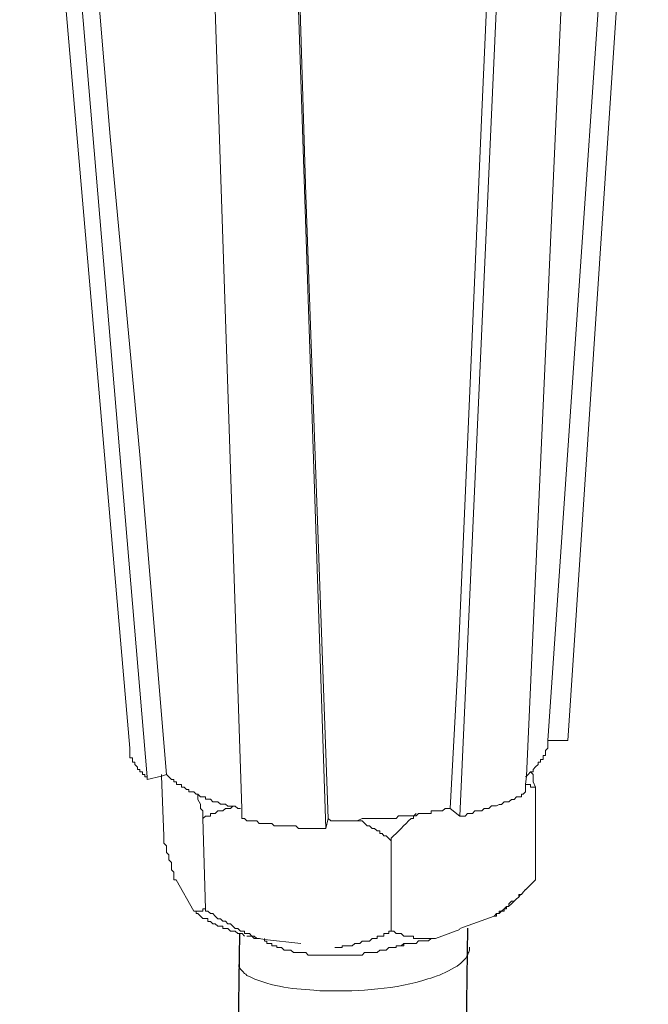
# Model space of a CAD drawing. Units: inches. Extents: x -8108 to -4335, y 8387 to 11357.
# Drawn here: x -4870 to -4831, y 9002 to 9064 of the extents above; entities that cross this region are included whole.
import ezdxf

# ---------------------------------------------------------------- set-up
doc = ezdxf.new("R2010")
doc.units = ezdxf.units.IN
doc.header["$MEASUREMENT"] = 0
doc.layers.add('layer 1', color=7, linetype='Continuous')

msp = doc.modelspace()

# ---------------------------------------------------------------- linework, layer by layer
for p, q in [((-4842.106, 9006.752), (-4846.658, 8611.042)), ((-4856.518, 9006.4), (-4861.07, 8610.69))]:
    msp.add_line(p, q)
at = {"layer": 'layer 1', "lineweight": 15}
for points in [[(-4863.44, 9018.137), (-4863.44, 9018.137), (-4870.399, 9098.713), (-4870.399, 9098.713)], [(-4862.336, 9016.311), (-4862.336, 9016.311), (-4869.149, 9096.816), (-4869.149, 9096.816)], [(-4835.757, 9018.606), (-4835.757, 9018.606), (-4830.675, 9095.151), (-4830.675, 9095.151)], [(-4842.575, 9013.835), (-4842.575, 9013.835), (-4839.006, 9093.255), (-4839.006, 9093.255)], [(-4851.054, 9013.05), (-4851.054, 9013.05), (-4853.678, 9092.04), (-4853.678, 9092.04)], [(-4837.013, 9018.606), (-4837.013, 9018.606), (-4835.755, 9018.606), (-4835.755, 9018.606)], [(-4837.798, 9015.668), (-4837.798, 9015.668), (-4837.798, 9009.806), (-4837.798, 9009.806)], [(-4843.201, 9014.315), (-4843.201, 9014.315), (-4842.575, 9013.837), (-4842.575, 9013.837)], [(-4858.823, 9013.687), (-4858.823, 9013.687), (-4858.664, 9007.966), (-4858.664, 9007.966)], [(-4851.054, 9013.055), (-4851.054, 9013.055), (-4850.907, 9013.688), (-4850.907, 9013.688)], [(-4846.929, 9012.264), (-4846.929, 9012.264), (-4846.929, 9006.55), (-4846.929, 9006.55)], [(-4860.503, 9009.806), (-4860.503, 9009.806), (-4859.399, 9007.816), (-4859.399, 9007.816)], [(-4837.798, 9009.806), (-4837.798, 9009.806), (-4838.43, 9009.175), (-4838.43, 9009.175)], [(-4839.321, 9008.286), (-4839.321, 9008.286), (-4839.485, 9008.127), (-4839.485, 9008.127)], [(-4839.158, 9008.447), (-4839.158, 9008.447), (-4839.317, 9008.288), (-4839.317, 9008.288)], [(-4838.743, 9008.872), (-4838.743, 9008.872), (-4838.845, 9008.751), (-4838.845, 9008.751)], [(-4842.575, 9006.715), (-4842.575, 9006.715), (-4840.423, 9007.501), (-4840.423, 9007.501)], [(-4844.133, 9006.085), (-4844.133, 9006.085), (-4842.575, 9006.659), (-4842.575, 9006.659)], [(-4854.936, 9006.085), (-4854.936, 9006.085), (-4854.936, 9005.931), (-4854.936, 9005.931)]]:
    msp.add_open_spline(points, degree=3, dxfattribs=at)
for points, knots in [([(-4861.129, 9016.459), (-4861.129, 9016.459), (-4862.803, 9036.686), (-4862.803, 9036.686), (-4862.803, 9036.686), (-4862.803, 9036.686), (-4864.685, 9056.83), (-4864.685, 9056.83), (-4864.685, 9056.83), (-4864.685, 9056.83), (-4868.052, 9097.144), (-4868.052, 9097.144)], [0, 0, 0, 0, 0.333333, 0.333333, 0.333333, 0.333333, 0.666667, 0.666667, 0.666667, 0.666667, 1, 1, 1, 1]), ([(-4831.779, 9094.99), (-4831.779, 9094.99), (-4831.779, 9094.844), (-4831.779, 9094.844), (-4831.779, 9094.844), (-4831.779, 9094.844), (-4837.015, 9018.604), (-4837.015, 9018.604), (-4837.015, 9018.604), (-4837.015, 9018.604), (-4837.015, 9018.45), (-4837.015, 9018.45)], [0, 0, 0, 0, 0.333333, 0.333333, 0.333333, 0.333333, 0.666667, 0.666667, 0.666667, 0.666667, 1, 1, 1, 1]), ([(-4838.432, 9015.368), (-4838.432, 9015.368), (-4838.432, 9015.828), (-4838.432, 9015.828), (-4838.432, 9015.828), (-4838.432, 9015.828), (-4838.374, 9016.353), (-4838.374, 9016.353), (-4838.374, 9016.353), (-4838.374, 9016.353), (-4834.868, 9094.207), (-4834.868, 9094.207)], [0, 0, 0, 0, 0.333333, 0.333333, 0.333333, 0.333333, 0.666667, 0.666667, 0.666667, 0.666667, 1, 1, 1, 1]), ([(-4839.632, 9093.419), (-4839.632, 9093.419), (-4841.203, 9058.355), (-4841.203, 9058.355), (-4841.203, 9058.355), (-4841.203, 9058.355), (-4841.943, 9040.733), (-4841.943, 9040.733), (-4841.943, 9040.733), (-4841.943, 9040.733), (-4842.721, 9023.277), (-4842.721, 9023.277), (-4842.721, 9023.277), (-4842.721, 9023.277), (-4843.201, 9014.313), (-4843.201, 9014.313)], [0, 0, 0, 0, 0.25, 0.25, 0.25, 0.25, 0.5, 0.5, 0.5, 0.5, 0.75, 0.75, 0.75, 0.75, 1, 1, 1, 1]), ([(-4856.355, 9013.687), (-4856.355, 9013.687), (-4856.355, 9014.318), (-4856.355, 9014.318), (-4856.355, 9014.318), (-4856.355, 9014.318), (-4858.972, 9092.685), (-4858.972, 9092.685)], [0, 0, 0, 0, 0.5, 0.5, 0.5, 0.5, 1, 1, 1, 1]), ([(-4850.907, 9013.687), (-4850.907, 9013.687), (-4852.326, 9053.105), (-4852.326, 9053.105), (-4852.326, 9053.105), (-4852.326, 9053.105), (-4853.526, 9092.531), (-4853.526, 9092.531)], [0, 0, 0, 0, 0.5, 0.5, 0.5, 0.5, 1, 1, 1, 1]), ([(-4837.013, 9018.45), (-4837.013, 9018.45), (-4837.013, 9018.137), (-4837.013, 9018.137), (-4837.013, 9018.137), (-4837.013, 9018.137), (-4837.172, 9017.99), (-4837.172, 9017.99), (-4837.172, 9017.99), (-4837.172, 9017.99), (-4837.172, 9017.665), (-4837.172, 9017.665), (-4837.172, 9017.665), (-4837.172, 9017.665), (-4837.326, 9017.665), (-4837.326, 9017.665), (-4837.326, 9017.665), (-4837.326, 9017.665), (-4837.326, 9017.409), (-4837.326, 9017.409), (-4837.326, 9017.409), (-4837.326, 9017.409), (-4837.485, 9017.409), (-4837.485, 9017.409), (-4837.485, 9017.409), (-4837.485, 9017.409), (-4837.485, 9017.248), (-4837.485, 9017.248), (-4837.485, 9017.248), (-4837.485, 9017.248), (-4837.639, 9017.248), (-4837.639, 9017.248), (-4837.639, 9017.248), (-4837.639, 9017.248), (-4837.639, 9017.089), (-4837.639, 9017.089), (-4837.639, 9017.089), (-4837.639, 9017.089), (-4837.798, 9016.943), (-4837.798, 9016.943), (-4837.798, 9016.943), (-4837.798, 9016.943), (-4837.952, 9016.776), (-4837.952, 9016.776), (-4837.952, 9016.776), (-4837.952, 9016.776), (-4837.952, 9016.624), (-4837.952, 9016.624), (-4837.952, 9016.624), (-4837.952, 9016.624), (-4838.112, 9016.624), (-4838.112, 9016.624), (-4838.112, 9016.624), (-4838.112, 9016.624), (-4838.271, 9016.458), (-4838.271, 9016.458), (-4838.271, 9016.458), (-4838.271, 9016.458), (-4838.372, 9016.354), (-4838.372, 9016.354), (-4838.372, 9016.354), (-4838.372, 9016.354), (-4838.43, 9016.311), (-4838.43, 9016.311)], [0, 0, 0, 0, 0.0625, 0.0625, 0.0625, 0.0625, 0.125, 0.125, 0.125, 0.125, 0.1875, 0.1875, 0.1875, 0.1875, 0.25, 0.25, 0.25, 0.25, 0.3125, 0.3125, 0.3125, 0.3125, 0.375, 0.375, 0.375, 0.375, 0.4375, 0.4375, 0.4375, 0.4375, 0.5, 0.5, 0.5, 0.5, 0.5625, 0.5625, 0.5625, 0.5625, 0.625, 0.625, 0.625, 0.625, 0.6875, 0.6875, 0.6875, 0.6875, 0.75, 0.75, 0.75, 0.75, 0.8125, 0.8125, 0.8125, 0.8125, 0.875, 0.875, 0.875, 0.875, 0.9375, 0.9375, 0.9375, 0.9375, 1, 1, 1, 1]), ([(-4863.44, 9018.137), (-4863.44, 9018.137), (-4863.44, 9017.511), (-4863.44, 9017.511), (-4863.44, 9017.511), (-4863.44, 9017.511), (-4863.274, 9017.511), (-4863.274, 9017.511), (-4863.274, 9017.511), (-4863.274, 9017.511), (-4863.274, 9017.25), (-4863.274, 9017.25), (-4863.274, 9017.25), (-4863.274, 9017.25), (-4863.127, 9017.25), (-4863.127, 9017.25), (-4863.127, 9017.25), (-4863.127, 9017.25), (-4863.127, 9017.091), (-4863.127, 9017.091), (-4863.127, 9017.091), (-4863.127, 9017.091), (-4862.955, 9016.937), (-4862.955, 9016.937), (-4862.955, 9016.937), (-4862.955, 9016.937), (-4862.955, 9016.778), (-4862.955, 9016.778), (-4862.955, 9016.778), (-4862.955, 9016.778), (-4862.801, 9016.778), (-4862.801, 9016.778), (-4862.801, 9016.778), (-4862.801, 9016.778), (-4862.801, 9016.624), (-4862.801, 9016.624), (-4862.801, 9016.624), (-4862.801, 9016.624), (-4862.642, 9016.624), (-4862.642, 9016.624), (-4862.642, 9016.624), (-4862.642, 9016.624), (-4862.642, 9016.458), (-4862.642, 9016.458), (-4862.642, 9016.458), (-4862.642, 9016.458), (-4862.488, 9016.458), (-4862.488, 9016.458), (-4862.488, 9016.458), (-4862.488, 9016.458), (-4862.488, 9016.311), (-4862.488, 9016.311), (-4862.488, 9016.311), (-4862.488, 9016.311), (-4862.336, 9016.311), (-4862.336, 9016.311), (-4862.336, 9016.311), (-4862.336, 9016.311), (-4862.336, 9016.139), (-4862.336, 9016.139)], [0, 0, 0, 0, 0.066667, 0.066667, 0.066667, 0.066667, 0.133333, 0.133333, 0.133333, 0.133333, 0.2, 0.2, 0.2, 0.2, 0.266667, 0.266667, 0.266667, 0.266667, 0.333333, 0.333333, 0.333333, 0.333333, 0.4, 0.4, 0.4, 0.4, 0.466667, 0.466667, 0.466667, 0.466667, 0.533333, 0.533333, 0.533333, 0.533333, 0.6, 0.6, 0.6, 0.6, 0.666667, 0.666667, 0.666667, 0.666667, 0.733333, 0.733333, 0.733333, 0.733333, 0.8, 0.8, 0.8, 0.8, 0.866667, 0.866667, 0.866667, 0.866667, 0.933333, 0.933333, 0.933333, 0.933333, 1, 1, 1, 1]), ([(-4862.336, 9016.143), (-4862.336, 9016.143), (-4861.437, 9016.353), (-4861.437, 9016.353), (-4861.437, 9016.353), (-4861.437, 9016.353), (-4861.129, 9016.461), (-4861.129, 9016.461)], [0, 0, 0, 0, 0.5, 0.5, 0.5, 0.5, 1, 1, 1, 1]), ([(-4861.435, 9016.459), (-4861.435, 9016.459), (-4861.435, 9016.351), (-4861.435, 9016.351), (-4861.435, 9016.351), (-4861.435, 9016.351), (-4861.288, 9012.592), (-4861.288, 9012.592)], [0, 0, 0, 0, 0.5, 0.5, 0.5, 0.5, 1, 1, 1, 1]), ([(-4856.454, 9014.315), (-4856.454, 9014.315), (-4856.619, 9014.315), (-4856.619, 9014.315), (-4856.619, 9014.315), (-4856.619, 9014.315), (-4856.773, 9014.468), (-4856.773, 9014.468), (-4856.773, 9014.468), (-4856.773, 9014.468), (-4857.245, 9014.468), (-4857.245, 9014.468), (-4857.245, 9014.468), (-4857.245, 9014.468), (-4857.399, 9014.577), (-4857.399, 9014.577), (-4857.399, 9014.577), (-4857.399, 9014.577), (-4857.718, 9014.577), (-4857.718, 9014.577), (-4857.718, 9014.577), (-4857.718, 9014.577), (-4857.871, 9014.731), (-4857.871, 9014.731), (-4857.871, 9014.731), (-4857.871, 9014.731), (-4858.185, 9014.731), (-4858.185, 9014.731), (-4858.185, 9014.731), (-4858.185, 9014.731), (-4858.349, 9014.896), (-4858.349, 9014.896), (-4858.349, 9014.896), (-4858.349, 9014.896), (-4858.662, 9014.896), (-4858.662, 9014.896), (-4858.662, 9014.896), (-4858.662, 9014.896), (-4858.662, 9015.044), (-4858.662, 9015.044), (-4858.662, 9015.044), (-4858.662, 9015.044), (-4858.97, 9015.044), (-4858.97, 9015.044), (-4858.97, 9015.044), (-4858.97, 9015.044), (-4859.135, 9015.209), (-4859.135, 9015.209), (-4859.135, 9015.209), (-4859.135, 9015.209), (-4859.243, 9015.209), (-4859.243, 9015.209), (-4859.243, 9015.209), (-4859.243, 9015.209), (-4859.397, 9015.368), (-4859.397, 9015.368), (-4859.397, 9015.368), (-4859.397, 9015.368), (-4859.71, 9015.368), (-4859.71, 9015.368), (-4859.71, 9015.368), (-4859.71, 9015.368), (-4859.71, 9015.516), (-4859.71, 9015.516), (-4859.71, 9015.516), (-4859.71, 9015.516), (-4859.869, 9015.516), (-4859.869, 9015.516), (-4859.869, 9015.516), (-4859.869, 9015.516), (-4860.016, 9015.668), (-4860.016, 9015.668), (-4860.016, 9015.668), (-4860.016, 9015.668), (-4860.183, 9015.668), (-4860.183, 9015.668), (-4860.183, 9015.668), (-4860.183, 9015.668), (-4860.183, 9015.828), (-4860.183, 9015.828), (-4860.183, 9015.828), (-4860.183, 9015.828), (-4860.501, 9015.828), (-4860.501, 9015.828), (-4860.501, 9015.828), (-4860.501, 9015.828), (-4860.501, 9015.994), (-4860.501, 9015.994), (-4860.501, 9015.994), (-4860.501, 9015.994), (-4860.655, 9015.994), (-4860.655, 9015.994), (-4860.655, 9015.994), (-4860.655, 9015.994), (-4860.655, 9016.141), (-4860.655, 9016.141), (-4860.655, 9016.141), (-4860.655, 9016.141), (-4860.809, 9016.141), (-4860.809, 9016.141), (-4860.809, 9016.141), (-4860.809, 9016.141), (-4861.127, 9016.461), (-4861.127, 9016.461)], [0, 0, 0, 0, 0.038462, 0.038462, 0.038462, 0.038462, 0.076923, 0.076923, 0.076923, 0.076923, 0.115385, 0.115385, 0.115385, 0.115385, 0.153846, 0.153846, 0.153846, 0.153846, 0.192308, 0.192308, 0.192308, 0.192308, 0.230769, 0.230769, 0.230769, 0.230769, 0.269231, 0.269231, 0.269231, 0.269231, 0.307692, 0.307692, 0.307692, 0.307692, 0.346154, 0.346154, 0.346154, 0.346154, 0.384615, 0.384615, 0.384615, 0.384615, 0.423077, 0.423077, 0.423077, 0.423077, 0.461538, 0.461538, 0.461538, 0.461538, 0.5, 0.5, 0.5, 0.5, 0.538462, 0.538462, 0.538462, 0.538462, 0.576923, 0.576923, 0.576923, 0.576923, 0.615385, 0.615385, 0.615385, 0.615385, 0.653846, 0.653846, 0.653846, 0.653846, 0.692308, 0.692308, 0.692308, 0.692308, 0.730769, 0.730769, 0.730769, 0.730769, 0.769231, 0.769231, 0.769231, 0.769231, 0.807692, 0.807692, 0.807692, 0.807692, 0.846154, 0.846154, 0.846154, 0.846154, 0.884615, 0.884615, 0.884615, 0.884615, 0.923077, 0.923077, 0.923077, 0.923077, 0.961538, 0.961538, 0.961538, 0.961538, 1, 1, 1, 1]), ([(-4838.113, 9016.622), (-4838.113, 9016.622), (-4837.954, 9016.463), (-4837.954, 9016.463), (-4837.954, 9016.463), (-4837.954, 9016.463), (-4837.954, 9015.991), (-4837.954, 9015.991), (-4837.954, 9015.991), (-4837.954, 9015.991), (-4837.8, 9015.67), (-4837.8, 9015.67)], [0, 0, 0, 0, 0.333333, 0.333333, 0.333333, 0.333333, 0.666667, 0.666667, 0.666667, 0.666667, 1, 1, 1, 1]), ([(-4837.798, 9015.668), (-4837.798, 9015.668), (-4838.112, 9015.668), (-4838.112, 9015.668), (-4838.112, 9015.668), (-4838.112, 9015.668), (-4838.112, 9015.828), (-4838.112, 9015.828), (-4838.112, 9015.828), (-4838.112, 9015.828), (-4838.43, 9015.828), (-4838.43, 9015.828)], [0, 0, 0, 0, 0.333333, 0.333333, 0.333333, 0.333333, 0.666667, 0.666667, 0.666667, 0.666667, 1, 1, 1, 1]), ([(-4858.823, 9013.687), (-4858.823, 9013.687), (-4858.823, 9014.159), (-4858.823, 9014.159), (-4858.823, 9014.159), (-4858.823, 9014.159), (-4858.97, 9014.318), (-4858.97, 9014.318), (-4858.97, 9014.318), (-4858.97, 9014.318), (-4858.97, 9014.579), (-4858.97, 9014.579), (-4858.97, 9014.579), (-4858.97, 9014.579), (-4859.137, 9014.887), (-4859.137, 9014.887), (-4859.137, 9014.887), (-4859.137, 9014.887), (-4859.137, 9015.205), (-4859.137, 9015.205)], [0, 0, 0, 0, 0.2, 0.2, 0.2, 0.2, 0.4, 0.4, 0.4, 0.4, 0.6, 0.6, 0.6, 0.6, 0.8, 0.8, 0.8, 0.8, 1, 1, 1, 1]), ([(-4842.575, 9013.835), (-4842.575, 9013.835), (-4842.256, 9013.835), (-4842.256, 9013.835), (-4842.256, 9013.835), (-4842.256, 9013.835), (-4842.095, 9013.994), (-4842.095, 9013.994), (-4842.095, 9013.994), (-4842.095, 9013.994), (-4841.776, 9013.994), (-4841.776, 9013.994), (-4841.776, 9013.994), (-4841.776, 9013.994), (-4841.63, 9014.161), (-4841.63, 9014.161), (-4841.63, 9014.161), (-4841.63, 9014.161), (-4841.203, 9014.161), (-4841.203, 9014.161), (-4841.203, 9014.161), (-4841.203, 9014.161), (-4841.054, 9014.315), (-4841.054, 9014.315), (-4841.054, 9014.315), (-4841.054, 9014.315), (-4840.743, 9014.315), (-4840.743, 9014.315), (-4840.743, 9014.315), (-4840.743, 9014.315), (-4840.577, 9014.474), (-4840.577, 9014.474), (-4840.577, 9014.474), (-4840.577, 9014.474), (-4840.263, 9014.474), (-4840.263, 9014.474), (-4840.263, 9014.474), (-4840.263, 9014.474), (-4840.104, 9014.575), (-4840.104, 9014.575), (-4840.104, 9014.575), (-4840.104, 9014.575), (-4839.958, 9014.575), (-4839.958, 9014.575), (-4839.958, 9014.575), (-4839.958, 9014.575), (-4839.791, 9014.735), (-4839.791, 9014.735), (-4839.791, 9014.735), (-4839.791, 9014.735), (-4839.485, 9014.735), (-4839.485, 9014.735), (-4839.485, 9014.735), (-4839.485, 9014.735), (-4839.319, 9014.888), (-4839.319, 9014.888), (-4839.319, 9014.888), (-4839.319, 9014.888), (-4839.159, 9014.888), (-4839.159, 9014.888), (-4839.159, 9014.888), (-4839.159, 9014.888), (-4839.006, 9015.042), (-4839.006, 9015.042), (-4839.006, 9015.042), (-4839.006, 9015.042), (-4838.693, 9015.042), (-4838.693, 9015.042), (-4838.693, 9015.042), (-4838.693, 9015.042), (-4838.693, 9015.209), (-4838.693, 9015.209), (-4838.693, 9015.209), (-4838.693, 9015.209), (-4838.584, 9015.209), (-4838.584, 9015.209), (-4838.584, 9015.209), (-4838.584, 9015.209), (-4838.43, 9015.368), (-4838.43, 9015.368)], [0, 0, 0, 0, 0.05, 0.05, 0.05, 0.05, 0.1, 0.1, 0.1, 0.1, 0.15, 0.15, 0.15, 0.15, 0.2, 0.2, 0.2, 0.2, 0.25, 0.25, 0.25, 0.25, 0.3, 0.3, 0.3, 0.3, 0.35, 0.35, 0.35, 0.35, 0.4, 0.4, 0.4, 0.4, 0.45, 0.45, 0.45, 0.45, 0.5, 0.5, 0.5, 0.5, 0.55, 0.55, 0.55, 0.55, 0.6, 0.6, 0.6, 0.6, 0.65, 0.65, 0.65, 0.65, 0.7, 0.7, 0.7, 0.7, 0.75, 0.75, 0.75, 0.75, 0.8, 0.8, 0.8, 0.8, 0.85, 0.85, 0.85, 0.85, 0.9, 0.9, 0.9, 0.9, 0.95, 0.95, 0.95, 0.95, 1, 1, 1, 1]), ([(-4856.927, 9014.47), (-4856.927, 9014.47), (-4857.088, 9014.318), (-4857.088, 9014.318), (-4857.088, 9014.318), (-4857.088, 9014.318), (-4857.399, 9014.318), (-4857.399, 9014.318), (-4857.399, 9014.318), (-4857.399, 9014.318), (-4857.566, 9014.159), (-4857.566, 9014.159), (-4857.566, 9014.159), (-4857.566, 9014.159), (-4857.873, 9014.159), (-4857.873, 9014.159), (-4857.873, 9014.159), (-4857.873, 9014.159), (-4858.038, 9013.998), (-4858.038, 9013.998), (-4858.038, 9013.998), (-4858.038, 9013.998), (-4858.351, 9013.998), (-4858.351, 9013.998), (-4858.351, 9013.998), (-4858.351, 9013.998), (-4858.351, 9013.833), (-4858.351, 9013.833), (-4858.351, 9013.833), (-4858.351, 9013.833), (-4858.664, 9013.833), (-4858.664, 9013.833), (-4858.664, 9013.833), (-4858.664, 9013.833), (-4858.823, 9013.687), (-4858.823, 9013.687)], [0, 0, 0, 0, 0.111111, 0.111111, 0.111111, 0.111111, 0.222222, 0.222222, 0.222222, 0.222222, 0.333333, 0.333333, 0.333333, 0.333333, 0.444444, 0.444444, 0.444444, 0.444444, 0.555556, 0.555556, 0.555556, 0.555556, 0.666667, 0.666667, 0.666667, 0.666667, 0.777778, 0.777778, 0.777778, 0.777778, 0.888889, 0.888889, 0.888889, 0.888889, 1, 1, 1, 1]), ([(-4843.201, 9014.315), (-4843.201, 9014.315), (-4843.507, 9014.315), (-4843.507, 9014.315), (-4843.507, 9014.315), (-4843.507, 9014.315), (-4843.673, 9014.163), (-4843.673, 9014.163), (-4843.673, 9014.163), (-4843.673, 9014.163), (-4844.401, 9014.163), (-4844.401, 9014.163), (-4844.401, 9014.163), (-4844.401, 9014.163), (-4844.401, 9013.996), (-4844.401, 9013.996), (-4844.401, 9013.996), (-4844.401, 9013.996), (-4845.193, 9013.996), (-4845.193, 9013.996), (-4845.193, 9013.996), (-4845.193, 9013.996), (-4845.353, 9013.842), (-4845.353, 9013.842), (-4845.353, 9013.842), (-4845.353, 9013.842), (-4846.451, 9013.842), (-4846.451, 9013.842), (-4846.451, 9013.842), (-4846.451, 9013.842), (-4846.603, 9013.683), (-4846.603, 9013.683), (-4846.603, 9013.683), (-4846.603, 9013.683), (-4847.497, 9013.683), (-4847.497, 9013.683), (-4847.497, 9013.683), (-4847.497, 9013.683), (-4848.29, 9013.683), (-4848.29, 9013.683), (-4848.29, 9013.683), (-4848.29, 9013.683), (-4848.755, 9013.683), (-4848.755, 9013.683), (-4848.755, 9013.683), (-4848.755, 9013.683), (-4849.076, 9013.524), (-4849.076, 9013.524), (-4849.076, 9013.524), (-4849.076, 9013.524), (-4850.741, 9013.524), (-4850.741, 9013.524), (-4850.741, 9013.524), (-4850.741, 9013.524), (-4850.907, 9013.683), (-4850.907, 9013.683)], [0, 0, 0, 0, 0.071429, 0.071429, 0.071429, 0.071429, 0.142857, 0.142857, 0.142857, 0.142857, 0.214286, 0.214286, 0.214286, 0.214286, 0.285714, 0.285714, 0.285714, 0.285714, 0.357143, 0.357143, 0.357143, 0.357143, 0.428571, 0.428571, 0.428571, 0.428571, 0.5, 0.5, 0.5, 0.5, 0.571429, 0.571429, 0.571429, 0.571429, 0.642857, 0.642857, 0.642857, 0.642857, 0.714286, 0.714286, 0.714286, 0.714286, 0.785714, 0.785714, 0.785714, 0.785714, 0.857143, 0.857143, 0.857143, 0.857143, 0.928571, 0.928571, 0.928571, 0.928571, 1, 1, 1, 1]), ([(-4845.353, 9013.998), (-4845.353, 9013.998), (-4845.507, 9013.837), (-4845.507, 9013.837), (-4845.507, 9013.837), (-4845.507, 9013.837), (-4845.507, 9013.685), (-4845.507, 9013.685), (-4845.507, 9013.685), (-4845.507, 9013.685), (-4845.666, 9013.685), (-4845.666, 9013.685), (-4845.666, 9013.685), (-4846.088, 9013.263), (-4846.495, 9012.836), (-4846.929, 9012.427), (-4846.929, 9012.427), (-4846.929, 9012.427), (-4846.929, 9012.268), (-4846.929, 9012.268)], [0, 0, 0, 0, 0.2, 0.2, 0.2, 0.2, 0.4, 0.4, 0.4, 0.4, 0.6, 0.6, 0.6, 0.6, 0.8, 0.8, 0.8, 0.8, 1, 1, 1, 1]), ([(-4856.355, 9013.687), (-4856.355, 9013.687), (-4856.201, 9013.687), (-4856.201, 9013.687), (-4856.201, 9013.687), (-4856.201, 9013.687), (-4856.042, 9013.526), (-4856.042, 9013.526), (-4856.042, 9013.526), (-4856.042, 9013.526), (-4855.41, 9013.526), (-4855.41, 9013.526), (-4855.41, 9013.526), (-4855.41, 9013.526), (-4855.256, 9013.374), (-4855.256, 9013.374), (-4855.256, 9013.374), (-4855.256, 9013.374), (-4854.471, 9013.374), (-4854.471, 9013.374), (-4854.471, 9013.374), (-4854.471, 9013.374), (-4854.311, 9013.212), (-4854.311, 9013.212), (-4854.311, 9013.212), (-4854.311, 9013.212), (-4852.95, 9013.212), (-4852.95, 9013.212), (-4852.95, 9013.212), (-4852.95, 9013.212), (-4852.791, 9013.053), (-4852.791, 9013.053), (-4852.791, 9013.053), (-4852.791, 9013.053), (-4852.478, 9013.053), (-4852.478, 9013.053), (-4852.478, 9013.053), (-4852.478, 9013.053), (-4851.528, 9013.053), (-4851.528, 9013.053), (-4851.528, 9013.053), (-4851.528, 9013.053), (-4851.056, 9013.053), (-4851.056, 9013.053)], [0, 0, 0, 0, 0.090909, 0.090909, 0.090909, 0.090909, 0.181818, 0.181818, 0.181818, 0.181818, 0.272727, 0.272727, 0.272727, 0.272727, 0.363636, 0.363636, 0.363636, 0.363636, 0.454545, 0.454545, 0.454545, 0.454545, 0.545455, 0.545455, 0.545455, 0.545455, 0.636364, 0.636364, 0.636364, 0.636364, 0.727273, 0.727273, 0.727273, 0.727273, 0.818182, 0.818182, 0.818182, 0.818182, 0.909091, 0.909091, 0.909091, 0.909091, 1, 1, 1, 1]), ([(-4846.929, 9012.264), (-4846.929, 9012.264), (-4847.076, 9012.423), (-4847.076, 9012.423), (-4847.076, 9012.423), (-4847.076, 9012.423), (-4847.237, 9012.59), (-4847.237, 9012.59), (-4847.237, 9012.59), (-4847.237, 9012.59), (-4847.396, 9012.59), (-4847.396, 9012.59), (-4847.396, 9012.59), (-4847.396, 9012.59), (-4847.497, 9012.729), (-4847.497, 9012.729), (-4847.497, 9012.729), (-4847.497, 9012.729), (-4847.651, 9012.729), (-4847.651, 9012.729), (-4847.651, 9012.729), (-4847.651, 9012.729), (-4847.651, 9012.903), (-4847.651, 9012.903), (-4847.651, 9012.903), (-4847.651, 9012.903), (-4847.811, 9012.903), (-4847.811, 9012.903), (-4847.811, 9012.903), (-4847.811, 9012.903), (-4847.977, 9013.055), (-4847.977, 9013.055), (-4847.977, 9013.055), (-4847.977, 9013.055), (-4848.124, 9013.055), (-4848.124, 9013.055), (-4848.124, 9013.055), (-4848.124, 9013.055), (-4848.29, 9013.209), (-4848.29, 9013.209), (-4848.29, 9013.209), (-4848.29, 9013.209), (-4848.442, 9013.209), (-4848.442, 9013.209), (-4848.442, 9013.209), (-4848.442, 9013.209), (-4848.755, 9013.522), (-4848.755, 9013.522), (-4848.755, 9013.522), (-4848.755, 9013.522), (-4849.076, 9013.522), (-4849.076, 9013.522)], [0, 0, 0, 0, 0.076923, 0.076923, 0.076923, 0.076923, 0.153846, 0.153846, 0.153846, 0.153846, 0.230769, 0.230769, 0.230769, 0.230769, 0.307692, 0.307692, 0.307692, 0.307692, 0.384615, 0.384615, 0.384615, 0.384615, 0.461538, 0.461538, 0.461538, 0.461538, 0.538462, 0.538462, 0.538462, 0.538462, 0.615385, 0.615385, 0.615385, 0.615385, 0.692308, 0.692308, 0.692308, 0.692308, 0.769231, 0.769231, 0.769231, 0.769231, 0.846154, 0.846154, 0.846154, 0.846154, 0.923077, 0.923077, 0.923077, 0.923077, 1, 1, 1, 1]), ([(-4860.503, 9009.806), (-4860.503, 9009.806), (-4860.657, 9009.806), (-4860.657, 9009.806), (-4860.657, 9009.806), (-4860.657, 9009.806), (-4860.657, 9010.279), (-4860.657, 9010.279), (-4860.657, 9010.279), (-4860.657, 9010.279), (-4860.811, 9010.44), (-4860.811, 9010.44), (-4860.811, 9010.44), (-4860.811, 9010.44), (-4860.811, 9010.899), (-4860.811, 9010.899), (-4860.811, 9010.899), (-4860.811, 9010.899), (-4860.975, 9011.064), (-4860.975, 9011.064), (-4860.975, 9011.064), (-4860.975, 9011.064), (-4860.975, 9011.377), (-4860.975, 9011.377), (-4860.975, 9011.377), (-4860.975, 9011.377), (-4861.129, 9011.537), (-4861.129, 9011.537), (-4861.129, 9011.537), (-4861.129, 9011.537), (-4861.129, 9011.946), (-4861.129, 9011.946), (-4861.129, 9011.946), (-4861.129, 9011.946), (-4861.288, 9012.112), (-4861.288, 9012.112), (-4861.288, 9012.112), (-4861.288, 9012.112), (-4861.288, 9012.592), (-4861.288, 9012.592)], [0, 0, 0, 0, 0.1, 0.1, 0.1, 0.1, 0.2, 0.2, 0.2, 0.2, 0.3, 0.3, 0.3, 0.3, 0.4, 0.4, 0.4, 0.4, 0.5, 0.5, 0.5, 0.5, 0.6, 0.6, 0.6, 0.6, 0.7, 0.7, 0.7, 0.7, 0.8, 0.8, 0.8, 0.8, 0.9, 0.9, 0.9, 0.9, 1, 1, 1, 1]), ([(-4838.432, 9009.178), (-4838.432, 9009.178), (-4838.584, 9009.017), (-4838.584, 9009.017), (-4838.584, 9009.017), (-4838.584, 9009.017), (-4838.693, 9008.871), (-4838.693, 9008.871), (-4838.693, 9008.871), (-4838.693, 9008.871), (-4838.846, 9008.871), (-4838.846, 9008.871), (-4838.846, 9008.871), (-4838.846, 9008.871), (-4838.846, 9008.704), (-4838.846, 9008.704), (-4838.846, 9008.704), (-4838.846, 9008.704), (-4839.006, 9008.597), (-4839.006, 9008.597), (-4839.006, 9008.597), (-4839.006, 9008.597), (-4839.159, 9008.449), (-4839.159, 9008.449), (-4839.159, 9008.449), (-4839.159, 9008.449), (-4839.319, 9008.449), (-4839.319, 9008.449), (-4839.319, 9008.449), (-4839.319, 9008.449), (-4839.485, 9008.284), (-4839.485, 9008.284), (-4839.485, 9008.284), (-4839.485, 9008.284), (-4839.485, 9008.123), (-4839.485, 9008.123), (-4839.485, 9008.123), (-4839.485, 9008.123), (-4839.632, 9008.123), (-4839.632, 9008.123), (-4839.632, 9008.123), (-4839.632, 9008.123), (-4839.791, 9007.971), (-4839.791, 9007.971), (-4839.791, 9007.971), (-4839.791, 9007.971), (-4839.958, 9007.817), (-4839.958, 9007.817), (-4839.958, 9007.817), (-4839.958, 9007.817), (-4840.104, 9007.817), (-4840.104, 9007.817), (-4840.104, 9007.817), (-4840.104, 9007.817), (-4840.104, 9007.663), (-4840.104, 9007.663), (-4840.104, 9007.663), (-4840.104, 9007.663), (-4840.263, 9007.663), (-4840.263, 9007.663), (-4840.263, 9007.663), (-4840.263, 9007.663), (-4840.423, 9007.499), (-4840.423, 9007.499)], [0, 0, 0, 0, 0.0625, 0.0625, 0.0625, 0.0625, 0.125, 0.125, 0.125, 0.125, 0.1875, 0.1875, 0.1875, 0.1875, 0.25, 0.25, 0.25, 0.25, 0.3125, 0.3125, 0.3125, 0.3125, 0.375, 0.375, 0.375, 0.375, 0.4375, 0.4375, 0.4375, 0.4375, 0.5, 0.5, 0.5, 0.5, 0.5625, 0.5625, 0.5625, 0.5625, 0.625, 0.625, 0.625, 0.625, 0.6875, 0.6875, 0.6875, 0.6875, 0.75, 0.75, 0.75, 0.75, 0.8125, 0.8125, 0.8125, 0.8125, 0.875, 0.875, 0.875, 0.875, 0.9375, 0.9375, 0.9375, 0.9375, 1, 1, 1, 1]), ([(-4858.664, 9007.968), (-4858.664, 9007.968), (-4858.823, 9007.968), (-4858.823, 9007.968), (-4858.823, 9007.968), (-4858.823, 9007.968), (-4858.823, 9007.821), (-4858.823, 9007.821), (-4858.823, 9007.821), (-4858.823, 9007.821), (-4859.399, 9007.821), (-4859.399, 9007.821)], [0, 0, 0, 0, 0.333333, 0.333333, 0.333333, 0.333333, 0.666667, 0.666667, 0.666667, 0.666667, 1, 1, 1, 1]), ([(-4859.243, 9007.817), (-4859.243, 9007.817), (-4859.243, 9007.665), (-4859.243, 9007.665), (-4859.243, 9007.665), (-4859.243, 9007.665), (-4859.135, 9007.665), (-4859.135, 9007.665), (-4859.135, 9007.665), (-4859.135, 9007.665), (-4858.97, 9007.499), (-4858.97, 9007.499), (-4858.97, 9007.499), (-4858.97, 9007.499), (-4858.822, 9007.345), (-4858.822, 9007.345), (-4858.822, 9007.345), (-4858.822, 9007.345), (-4858.51, 9007.345), (-4858.51, 9007.345), (-4858.51, 9007.345), (-4858.51, 9007.345), (-4858.51, 9007.173), (-4858.51, 9007.173), (-4858.51, 9007.173), (-4858.51, 9007.173), (-4858.349, 9007.173), (-4858.349, 9007.173), (-4858.349, 9007.173), (-4858.349, 9007.173), (-4858.185, 9007.026), (-4858.185, 9007.026), (-4858.185, 9007.026), (-4858.185, 9007.026), (-4858.038, 9007.026), (-4858.038, 9007.026), (-4858.038, 9007.026), (-4858.038, 9007.026), (-4857.871, 9006.873), (-4857.871, 9006.873), (-4857.871, 9006.873), (-4857.871, 9006.873), (-4857.564, 9006.873), (-4857.564, 9006.873), (-4857.564, 9006.873), (-4857.564, 9006.873), (-4857.564, 9006.713), (-4857.564, 9006.713), (-4857.564, 9006.713), (-4857.564, 9006.713), (-4857.245, 9006.713), (-4857.245, 9006.713), (-4857.245, 9006.713), (-4857.245, 9006.713), (-4857.086, 9006.554), (-4857.086, 9006.554), (-4857.086, 9006.554), (-4857.086, 9006.554), (-4856.773, 9006.554), (-4856.773, 9006.554), (-4856.773, 9006.554), (-4856.773, 9006.554), (-4856.619, 9006.4), (-4856.619, 9006.4), (-4856.619, 9006.4), (-4856.619, 9006.4), (-4856.351, 9006.4), (-4856.351, 9006.4), (-4856.351, 9006.4), (-4856.351, 9006.4), (-4856.199, 9006.241), (-4856.199, 9006.241)], [0, 0, 0, 0, 0.055556, 0.055556, 0.055556, 0.055556, 0.111111, 0.111111, 0.111111, 0.111111, 0.166667, 0.166667, 0.166667, 0.166667, 0.222222, 0.222222, 0.222222, 0.222222, 0.277778, 0.277778, 0.277778, 0.277778, 0.333333, 0.333333, 0.333333, 0.333333, 0.388889, 0.388889, 0.388889, 0.388889, 0.444444, 0.444444, 0.444444, 0.444444, 0.5, 0.5, 0.5, 0.5, 0.555556, 0.555556, 0.555556, 0.555556, 0.611111, 0.611111, 0.611111, 0.611111, 0.666667, 0.666667, 0.666667, 0.666667, 0.722222, 0.722222, 0.722222, 0.722222, 0.777778, 0.777778, 0.777778, 0.777778, 0.833333, 0.833333, 0.833333, 0.833333, 0.888889, 0.888889, 0.888889, 0.888889, 0.944444, 0.944444, 0.944444, 0.944444, 1, 1, 1, 1]), ([(-4855.253, 9006.085), (-4855.253, 9006.085), (-4855.406, 9006.085), (-4855.406, 9006.085), (-4855.406, 9006.085), (-4855.406, 9006.085), (-4855.573, 9006.237), (-4855.573, 9006.237), (-4855.573, 9006.237), (-4855.573, 9006.237), (-4855.732, 9006.237), (-4855.732, 9006.237), (-4855.732, 9006.237), (-4855.732, 9006.237), (-4855.886, 9006.404), (-4855.886, 9006.404), (-4855.886, 9006.404), (-4855.886, 9006.404), (-4856.199, 9006.404), (-4856.199, 9006.404), (-4856.199, 9006.404), (-4856.199, 9006.404), (-4856.199, 9006.55), (-4856.199, 9006.55), (-4856.199, 9006.55), (-4856.199, 9006.55), (-4856.454, 9006.55), (-4856.454, 9006.55), (-4856.454, 9006.55), (-4856.454, 9006.55), (-4856.619, 9006.717), (-4856.619, 9006.717), (-4856.619, 9006.717), (-4856.619, 9006.717), (-4856.773, 9006.717), (-4856.773, 9006.717), (-4856.773, 9006.717), (-4856.773, 9006.717), (-4856.927, 9006.871), (-4856.927, 9006.871), (-4856.927, 9006.871), (-4856.927, 9006.871), (-4857.086, 9007.023), (-4857.086, 9007.023), (-4857.086, 9007.023), (-4857.086, 9007.023), (-4857.252, 9007.023), (-4857.252, 9007.023), (-4857.252, 9007.023), (-4857.252, 9007.023), (-4857.399, 9007.177), (-4857.399, 9007.177), (-4857.399, 9007.177), (-4857.399, 9007.177), (-4857.564, 9007.177), (-4857.564, 9007.177), (-4857.564, 9007.177), (-4857.564, 9007.177), (-4857.718, 9007.343), (-4857.718, 9007.343), (-4857.718, 9007.343), (-4857.718, 9007.343), (-4857.871, 9007.343), (-4857.871, 9007.343), (-4857.871, 9007.343), (-4857.871, 9007.343), (-4858.038, 9007.502), (-4858.038, 9007.502), (-4858.038, 9007.502), (-4858.038, 9007.502), (-4858.185, 9007.662), (-4858.185, 9007.662), (-4858.185, 9007.662), (-4858.185, 9007.662), (-4858.349, 9007.662), (-4858.349, 9007.662), (-4858.349, 9007.662), (-4858.349, 9007.662), (-4858.51, 9007.816), (-4858.51, 9007.816), (-4858.51, 9007.816), (-4858.51, 9007.816), (-4858.662, 9007.816), (-4858.662, 9007.816), (-4858.662, 9007.816), (-4858.662, 9007.816), (-4858.662, 9007.968), (-4858.662, 9007.968)], [0, 0, 0, 0, 0.045455, 0.045455, 0.045455, 0.045455, 0.090909, 0.090909, 0.090909, 0.090909, 0.136364, 0.136364, 0.136364, 0.136364, 0.181818, 0.181818, 0.181818, 0.181818, 0.227273, 0.227273, 0.227273, 0.227273, 0.272727, 0.272727, 0.272727, 0.272727, 0.318182, 0.318182, 0.318182, 0.318182, 0.363636, 0.363636, 0.363636, 0.363636, 0.409091, 0.409091, 0.409091, 0.409091, 0.454545, 0.454545, 0.454545, 0.454545, 0.5, 0.5, 0.5, 0.5, 0.545455, 0.545455, 0.545455, 0.545455, 0.590909, 0.590909, 0.590909, 0.590909, 0.636364, 0.636364, 0.636364, 0.636364, 0.681818, 0.681818, 0.681818, 0.681818, 0.727273, 0.727273, 0.727273, 0.727273, 0.772727, 0.772727, 0.772727, 0.772727, 0.818182, 0.818182, 0.818182, 0.818182, 0.863636, 0.863636, 0.863636, 0.863636, 0.909091, 0.909091, 0.909091, 0.909091, 0.954545, 0.954545, 0.954545, 0.954545, 1, 1, 1, 1]), ([(-4840.265, 9007.662), (-4840.265, 9007.662), (-4840.265, 9007.502), (-4840.265, 9007.502), (-4840.265, 9007.502), (-4840.265, 9007.502), (-4840.425, 9007.502), (-4840.425, 9007.502)], [0, 0, 0, 0, 0.5, 0.5, 0.5, 0.5, 1, 1, 1, 1]), ([(-4839.632, 9008.123), (-4839.632, 9008.123), (-4839.632, 9007.971), (-4839.632, 9007.971), (-4839.632, 9007.971), (-4839.632, 9007.971), (-4839.791, 9007.971), (-4839.791, 9007.971), (-4839.791, 9007.971), (-4839.791, 9007.971), (-4839.791, 9007.817), (-4839.791, 9007.817), (-4839.791, 9007.817), (-4839.791, 9007.817), (-4839.958, 9007.817), (-4839.958, 9007.817), (-4839.958, 9007.817), (-4839.958, 9007.817), (-4840.104, 9007.663), (-4840.104, 9007.663)], [0, 0, 0, 0, 0.2, 0.2, 0.2, 0.2, 0.4, 0.4, 0.4, 0.4, 0.6, 0.6, 0.6, 0.6, 0.8, 0.8, 0.8, 0.8, 1, 1, 1, 1]), ([(-4846.929, 9006.552), (-4846.929, 9006.552), (-4847.076, 9006.552), (-4847.076, 9006.552), (-4847.076, 9006.552), (-4847.076, 9006.552), (-4847.076, 9006.406), (-4847.076, 9006.406), (-4847.076, 9006.406), (-4847.076, 9006.406), (-4847.396, 9006.406), (-4847.396, 9006.406), (-4847.396, 9006.406), (-4847.396, 9006.406), (-4847.396, 9006.239), (-4847.396, 9006.239), (-4847.396, 9006.239), (-4847.396, 9006.239), (-4847.811, 9006.239), (-4847.811, 9006.239), (-4847.811, 9006.239), (-4847.811, 9006.239), (-4847.811, 9006.087), (-4847.811, 9006.087), (-4847.811, 9006.087), (-4847.811, 9006.087), (-4848.124, 9006.087), (-4848.124, 9006.087), (-4848.124, 9006.087), (-4848.124, 9006.087), (-4848.29, 9005.928), (-4848.29, 9005.928), (-4848.29, 9005.928), (-4848.29, 9005.928), (-4848.755, 9005.928), (-4848.755, 9005.928), (-4848.755, 9005.928), (-4848.755, 9005.928), (-4848.909, 9005.767), (-4848.909, 9005.767), (-4848.909, 9005.767), (-4848.909, 9005.767), (-4849.222, 9005.767), (-4849.222, 9005.767), (-4849.222, 9005.767), (-4849.222, 9005.767), (-4849.387, 9005.62), (-4849.387, 9005.62), (-4849.387, 9005.62), (-4849.387, 9005.62), (-4850.013, 9005.62), (-4850.013, 9005.62), (-4850.013, 9005.62), (-4850.013, 9005.62), (-4850.013, 9005.512), (-4850.013, 9005.512), (-4850.013, 9005.512), (-4850.013, 9005.512), (-4850.485, 9005.512), (-4850.485, 9005.512)], [0, 0, 0, 0, 0.066667, 0.066667, 0.066667, 0.066667, 0.133333, 0.133333, 0.133333, 0.133333, 0.2, 0.2, 0.2, 0.2, 0.266667, 0.266667, 0.266667, 0.266667, 0.333333, 0.333333, 0.333333, 0.333333, 0.4, 0.4, 0.4, 0.4, 0.466667, 0.466667, 0.466667, 0.466667, 0.533333, 0.533333, 0.533333, 0.533333, 0.6, 0.6, 0.6, 0.6, 0.666667, 0.666667, 0.666667, 0.666667, 0.733333, 0.733333, 0.733333, 0.733333, 0.8, 0.8, 0.8, 0.8, 0.866667, 0.866667, 0.866667, 0.866667, 0.933333, 0.933333, 0.933333, 0.933333, 1, 1, 1, 1]), ([(-4844.133, 9006.085), (-4844.133, 9006.085), (-4844.305, 9006.085), (-4844.305, 9006.085), (-4844.305, 9006.085), (-4844.305, 9006.085), (-4845.353, 9006.085), (-4845.353, 9006.085), (-4845.353, 9006.085), (-4845.353, 9006.085), (-4845.507, 9006.085), (-4845.507, 9006.085), (-4845.507, 9006.085), (-4845.507, 9006.085), (-4845.507, 9006.237), (-4845.507, 9006.237), (-4845.507, 9006.237), (-4845.507, 9006.237), (-4846.131, 9006.237), (-4846.131, 9006.237), (-4846.131, 9006.237), (-4846.131, 9006.237), (-4846.29, 9006.404), (-4846.29, 9006.404), (-4846.29, 9006.404), (-4846.29, 9006.404), (-4846.603, 9006.404), (-4846.603, 9006.404), (-4846.603, 9006.404), (-4846.603, 9006.404), (-4846.764, 9006.55), (-4846.764, 9006.55), (-4846.764, 9006.55), (-4846.764, 9006.55), (-4846.929, 9006.55), (-4846.929, 9006.55)], [0, 0, 0, 0, 0.111111, 0.111111, 0.111111, 0.111111, 0.222222, 0.222222, 0.222222, 0.222222, 0.333333, 0.333333, 0.333333, 0.333333, 0.444444, 0.444444, 0.444444, 0.444444, 0.555556, 0.555556, 0.555556, 0.555556, 0.666667, 0.666667, 0.666667, 0.666667, 0.777778, 0.777778, 0.777778, 0.777778, 0.888889, 0.888889, 0.888889, 0.888889, 1, 1, 1, 1]), ([(-4856.04, 9006.241), (-4856.04, 9006.241), (-4855.732, 9006.241), (-4855.732, 9006.241), (-4855.732, 9006.241), (-4855.732, 9006.241), (-4855.573, 9006.087), (-4855.573, 9006.087), (-4855.573, 9006.087), (-4855.573, 9006.087), (-4855.406, 9006.087), (-4855.406, 9006.087)], [0, 0, 0, 0, 0.333333, 0.333333, 0.333333, 0.333333, 0.666667, 0.666667, 0.666667, 0.666667, 1, 1, 1, 1]), ([(-4855.256, 9006.085), (-4855.256, 9006.085), (-4854.938, 9006.027), (-4854.938, 9006.027), (-4854.938, 9006.027), (-4854.938, 9006.027), (-4852.639, 9005.765), (-4852.639, 9005.765)], [0, 0, 0, 0, 0.5, 0.5, 0.5, 0.5, 1, 1, 1, 1]), ([(-4846.131, 9005.767), (-4846.131, 9005.767), (-4846.131, 9005.62), (-4846.131, 9005.62), (-4846.131, 9005.62), (-4846.131, 9005.62), (-4846.603, 9005.62), (-4846.603, 9005.62), (-4846.603, 9005.62), (-4846.603, 9005.62), (-4846.603, 9005.512), (-4846.603, 9005.512), (-4846.603, 9005.512), (-4846.603, 9005.512), (-4847.076, 9005.512), (-4847.076, 9005.512), (-4847.076, 9005.512), (-4847.076, 9005.512), (-4847.237, 9005.358), (-4847.237, 9005.358), (-4847.237, 9005.358), (-4847.237, 9005.358), (-4847.651, 9005.358), (-4847.651, 9005.358), (-4847.651, 9005.358), (-4847.651, 9005.358), (-4847.811, 9005.193), (-4847.811, 9005.193), (-4847.811, 9005.193), (-4847.811, 9005.193), (-4848.603, 9005.193), (-4848.603, 9005.193), (-4848.603, 9005.193), (-4848.603, 9005.193), (-4848.755, 9005.032), (-4848.755, 9005.032), (-4848.755, 9005.032), (-4848.755, 9005.032), (-4850.594, 9005.032), (-4850.594, 9005.032), (-4850.594, 9005.032), (-4850.594, 9005.032), (-4852.011, 9005.032), (-4852.011, 9005.032), (-4852.011, 9005.032), (-4852.011, 9005.032), (-4852.165, 9005.032), (-4852.165, 9005.032), (-4852.165, 9005.032), (-4852.165, 9005.032), (-4852.324, 9005.193), (-4852.324, 9005.193), (-4852.324, 9005.193), (-4852.324, 9005.193), (-4853.104, 9005.193), (-4853.104, 9005.193), (-4853.104, 9005.193), (-4853.104, 9005.193), (-4853.264, 9005.358), (-4853.264, 9005.358), (-4853.264, 9005.358), (-4853.264, 9005.358), (-4853.678, 9005.358), (-4853.678, 9005.358), (-4853.678, 9005.358), (-4853.678, 9005.358), (-4853.845, 9005.512), (-4853.845, 9005.512), (-4853.845, 9005.512), (-4853.845, 9005.512), (-4854.158, 9005.512), (-4854.158, 9005.512), (-4854.158, 9005.512), (-4854.158, 9005.512), (-4854.158, 9005.62), (-4854.158, 9005.62), (-4854.158, 9005.62), (-4854.158, 9005.62), (-4854.471, 9005.62), (-4854.471, 9005.62), (-4854.471, 9005.62), (-4854.471, 9005.62), (-4854.471, 9005.767), (-4854.471, 9005.767), (-4854.471, 9005.767), (-4854.471, 9005.767), (-4854.782, 9005.767), (-4854.782, 9005.767), (-4854.782, 9005.767), (-4854.782, 9005.767), (-4854.782, 9005.926), (-4854.782, 9005.926), (-4854.782, 9005.926), (-4854.782, 9005.926), (-4854.936, 9005.926), (-4854.936, 9005.926)], [0, 0, 0, 0, 0.041667, 0.041667, 0.041667, 0.041667, 0.083333, 0.083333, 0.083333, 0.083333, 0.125, 0.125, 0.125, 0.125, 0.166667, 0.166667, 0.166667, 0.166667, 0.208333, 0.208333, 0.208333, 0.208333, 0.25, 0.25, 0.25, 0.25, 0.291667, 0.291667, 0.291667, 0.291667, 0.333333, 0.333333, 0.333333, 0.333333, 0.375, 0.375, 0.375, 0.375, 0.416667, 0.416667, 0.416667, 0.416667, 0.458333, 0.458333, 0.458333, 0.458333, 0.5, 0.5, 0.5, 0.5, 0.541667, 0.541667, 0.541667, 0.541667, 0.583333, 0.583333, 0.583333, 0.583333, 0.625, 0.625, 0.625, 0.625, 0.666667, 0.666667, 0.666667, 0.666667, 0.708333, 0.708333, 0.708333, 0.708333, 0.75, 0.75, 0.75, 0.75, 0.791667, 0.791667, 0.791667, 0.791667, 0.833333, 0.833333, 0.833333, 0.833333, 0.875, 0.875, 0.875, 0.875, 0.916667, 0.916667, 0.916667, 0.916667, 0.958333, 0.958333, 0.958333, 0.958333, 1, 1, 1, 1]), ([(-4844.401, 9006.085), (-4844.401, 9006.085), (-4844.56, 9005.931), (-4844.56, 9005.931), (-4844.56, 9005.931), (-4844.56, 9005.931), (-4845.193, 9005.931), (-4845.193, 9005.931), (-4845.193, 9005.931), (-4845.193, 9005.931), (-4845.353, 9005.765), (-4845.353, 9005.765), (-4845.353, 9005.765), (-4845.353, 9005.765), (-4846.131, 9005.765), (-4846.131, 9005.765), (-4846.131, 9005.765), (-4846.131, 9005.765), (-4846.29, 9005.618), (-4846.29, 9005.618)], [0, 0, 0, 0, 0.2, 0.2, 0.2, 0.2, 0.4, 0.4, 0.4, 0.4, 0.6, 0.6, 0.6, 0.6, 0.8, 0.8, 0.8, 0.8, 1, 1, 1, 1]), ([(-4841.971, 9005.543), (-4841.971, 9005.543), (-4841.971, 9005.361), (-4841.971, 9005.361), (-4841.971, 9005.361), (-4841.971, 9005.361), (-4842.011, 9005.231), (-4842.011, 9005.231), (-4842.011, 9005.231), (-4842.011, 9005.231), (-4842.048, 9005.155), (-4842.048, 9005.155), (-4842.048, 9005.155), (-4842.048, 9005.155), (-4842.084, 9005.085), (-4842.084, 9005.085), (-4842.084, 9005.085), (-4842.16, 9004.938), (-4842.23, 9004.753), (-4842.382, 9004.676), (-4842.382, 9004.676), (-4842.382, 9004.676), (-4842.453, 9004.584), (-4842.453, 9004.584), (-4842.453, 9004.584), (-4842.453, 9004.584), (-4842.545, 9004.511), (-4842.545, 9004.511), (-4842.545, 9004.511), (-4842.545, 9004.511), (-4842.618, 9004.435), (-4842.618, 9004.435), (-4842.618, 9004.435), (-4842.959, 9004.21), (-4843.657, 9003.833), (-4844.022, 9003.72), (-4844.022, 9003.72), (-4844.022, 9003.72), (-4844.244, 9003.645), (-4844.244, 9003.645)], [0, 0, 0, 0, 0.1, 0.1, 0.1, 0.1, 0.2, 0.2, 0.2, 0.2, 0.3, 0.3, 0.3, 0.3, 0.4, 0.4, 0.4, 0.4, 0.5, 0.5, 0.5, 0.5, 0.6, 0.6, 0.6, 0.6, 0.7, 0.7, 0.7, 0.7, 0.8, 0.8, 0.8, 0.8, 0.9, 0.9, 0.9, 0.9, 1, 1, 1, 1]), ([(-4844.243, 9003.645), (-4844.243, 9003.645), (-4844.423, 9003.572), (-4844.423, 9003.572), (-4844.423, 9003.572), (-4844.423, 9003.572), (-4844.612, 9003.535), (-4844.612, 9003.535), (-4844.612, 9003.535), (-4846.572, 9002.882), (-4848.957, 9002.737), (-4851.008, 9002.776), (-4851.008, 9002.776), (-4851.008, 9002.776), (-4851.432, 9002.776), (-4851.432, 9002.776), (-4851.432, 9002.776), (-4851.432, 9002.776), (-4851.802, 9002.815), (-4851.802, 9002.815), (-4851.802, 9002.815), (-4853.253, 9002.9), (-4854.738, 9003.088), (-4856.04, 9003.755), (-4856.04, 9003.755), (-4856.04, 9003.755), (-4856.116, 9003.828), (-4856.116, 9003.828), (-4856.116, 9003.828), (-4856.116, 9003.828), (-4856.189, 9003.884), (-4856.189, 9003.884), (-4856.189, 9003.884), (-4856.189, 9003.884), (-4856.228, 9003.924), (-4856.228, 9003.924), (-4856.228, 9003.924), (-4856.228, 9003.924), (-4856.263, 9003.954), (-4856.263, 9003.954), (-4856.263, 9003.954), (-4856.335, 9004.036), (-4856.445, 9004.121), (-4856.484, 9004.216), (-4856.484, 9004.216), (-4856.484, 9004.216), (-4856.541, 9004.289), (-4856.541, 9004.289), (-4856.541, 9004.289), (-4856.541, 9004.289), (-4856.541, 9004.436), (-4856.541, 9004.436)], [0, 0, 0, 0, 0.076923, 0.076923, 0.076923, 0.076923, 0.153846, 0.153846, 0.153846, 0.153846, 0.230769, 0.230769, 0.230769, 0.230769, 0.307692, 0.307692, 0.307692, 0.307692, 0.384615, 0.384615, 0.384615, 0.384615, 0.461538, 0.461538, 0.461538, 0.461538, 0.538462, 0.538462, 0.538462, 0.538462, 0.615385, 0.615385, 0.615385, 0.615385, 0.692308, 0.692308, 0.692308, 0.692308, 0.769231, 0.769231, 0.769231, 0.769231, 0.846154, 0.846154, 0.846154, 0.846154, 0.923077, 0.923077, 0.923077, 0.923077, 1, 1, 1, 1])]:
    msp.add_open_spline(points, degree=3, knots=knots, dxfattribs=at)

doc.saveas('drawing.dxf')
